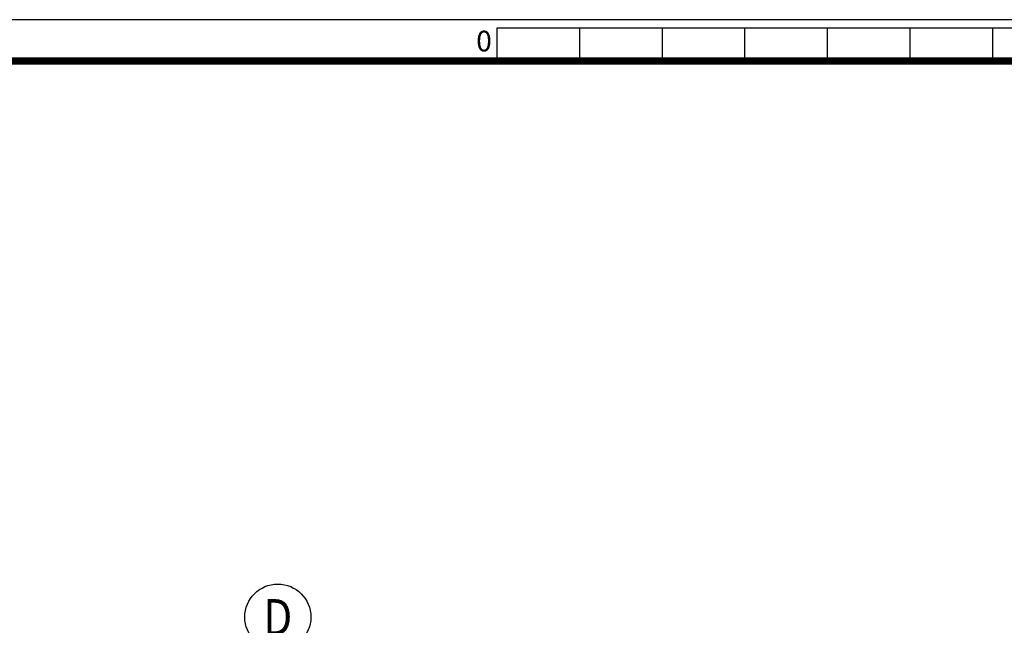
# Model space of a CAD drawing. Extents: x 0 to 305996, y 0 to 115026.
# Drawn here: x 148553 to 160473, y 38515 to 45844 of the extents above; entities that cross this region are included whole.
import ezdxf
from ezdxf.enums import TextEntityAlignment as Align

# ---------------------------------------------------------------- set-up
doc = ezdxf.new("R2010")
doc.units = 0
doc.header["$LTSCALE"] = 1000
doc.header["$MEASUREMENT"] = 0
for name, color, linetype in [('AXIS', 3, 'Continuous'), ('AXIS_TEXT', 7, 'Continuous'), ('图框', 4, 'Continuous'), ('改造', 40, 'Continuous')]:
    doc.layers.add(name, color=color, linetype=linetype)
doc.styles.add('_TCH_AXIS', font='COMPLEX', dxfattribs={"bigfont": 'GBCBIG'})
doc.styles.add('COMPLEX', font='COMPLEX')
doc.styles.add('图框-英文名', font='romantic.ttf')

# ---------------------------------------------------------------- blocks, each defined once
blk = doc.blocks.new('_AXISO')
blk.add_circle((0, 0), 0.5)
at = {"layer": 'AXIS_TEXT', "style": 'COMPLEX', "width": 1.041667}
blk.add_attdef('A', text='', height=0.56, dxfattribs=at).set_placement((-0.25, -0.28), (0.25, -0.28), align=Align.FIT)
blk = doc.blocks.new('drq3')
at = {"layer": 'AXIS', "color": 8}
ref = blk.add_blockref('_AXISO', (58972.3, 38615), dxfattribs=dict(at, xscale=800, yscale=800, zscale=800))
ref.add_attrib('A', 'D', dxfattribs={"layer": 'AXIS_TEXT', "height": 435.3, "style": '_TCH_AXIS'}).set_placement((58796.1, 38397.4), (59148.4, 38397.4), align=Align.FIT)
blk = doc.blocks.new('tukaung')
at = {"layer": '图框', "color": 133}
for p, q in [((76679, 130892), (76679, 131292)), ((76679, 131292), (86679, 131292)), ((77679, 130892), (77679, 131292)), ((78679, 130892), (78679, 131292)), ((79679, 130892), (79679, 131292)), ((80679, 130892), (80679, 131292)), ((81679, 130892), (81679, 131292)), ((82679, 130892), (82679, 131292))]:
    blk.add_line(p, q, dxfattribs=at)
at = {"layer": '图框'}
blk.add_lwpolyline([(62190, 101692), (104190, 101692), (104190, 131392), (62190, 131392)], close=True, dxfattribs=at)
at = {"layer": '图框', "color": 0, "const_width": 90}
blk.add_lwpolyline([(64690, 102192), (103690, 102192), (103690, 130892), (64690, 130892)], close=True, dxfattribs=at)
at = {"layer": '图框'}
blk.add_point((81679, 130892), dxfattribs=at)
at = {"layer": '图框', "color": 133, "style": '图框-英文名'}
blk.add_text('0', height=250, dxfattribs=at).set_placement((76520, 131008), align=Align.CENTER)

msp = doc.modelspace()

# ---------------------------------------------------------------- block references
at = {"layer": '改造'}
msp.add_blockref('drq3', (92705.276, 0), dxfattribs=at)

# ---------------------------------------------------------------- next in the draw order: linework, layer by layer
at = {"layer": '图框'}
msp.add_lwpolyline([(139844.123, 16144.215), (181844.123, 16144.215), (181844.123, 45844.215), (139844.123, 45844.215)], close=True, dxfattribs=at)
at = {"layer": '图框', "color": 0, "const_width": 90}
msp.add_lwpolyline([(142344.123, 16644.215), (181344.123, 16644.215), (181344.123, 45344.215), (142344.123, 45344.215)], close=True, dxfattribs=at)

# ---------------------------------------------------------------- next in the draw order: block references
msp.add_blockref('tukaung', (77654.165, -85547.53))

doc.saveas('drawing.dxf')
